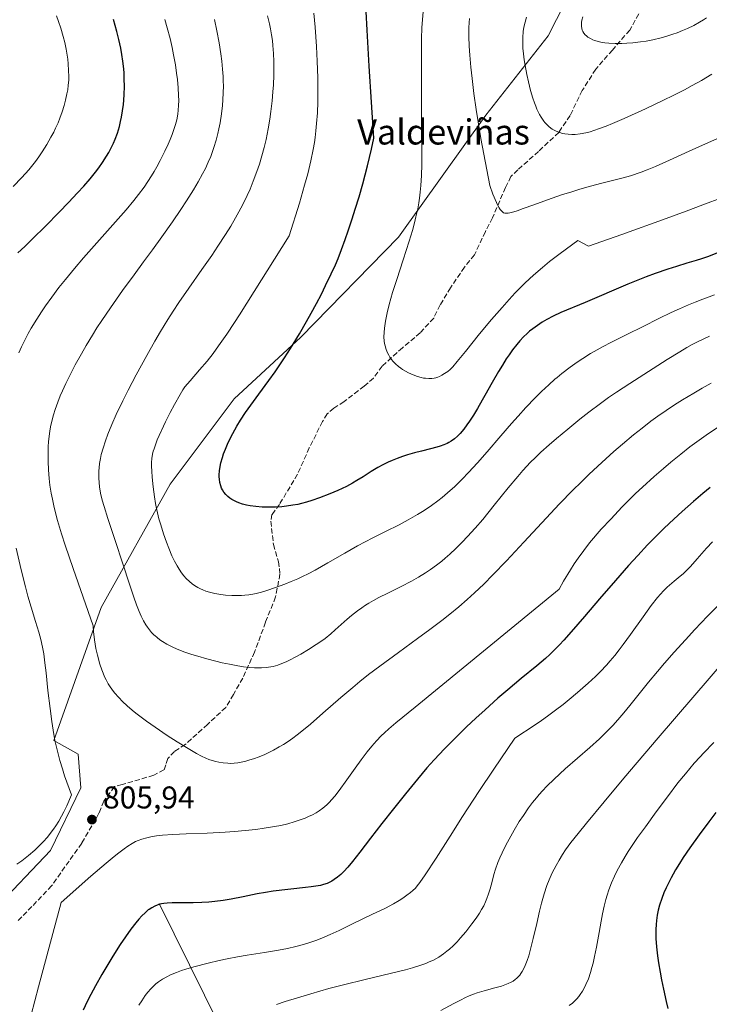
# Model space of a CAD drawing. Units: metres. Extents: x 635233 to 638703, y 4704299 to 4706680.
# Drawn here: x 638275 to 638495, y 4704912 to 4705225 of the extents above; entities that cross this region are included whole.
import ezdxf
from ezdxf.enums import TextEntityAlignment as Align

# ---------------------------------------------------------------- set-up
doc = ezdxf.new("R2010")
doc.units = ezdxf.units.M
doc.header["$MEASUREMENT"] = 0
doc.linetypes.add('DGN Style 3', pattern=[2.307223, 1.648017, -0.659207])
for name, color, linetype, lineweight in [('Arbolado forestal CxS', 92, 'Continuous', 0), ('Corriente natural lineal', 142, 'Continuous', 13), ('Curva de nivel maestra', 30, 'Continuous', 30), ('Curva de nivel normal', 30, 'Continuous', 0), ('Matorral CxS', 135, 'Continuous', 0), ('Punto de cota en terreno', 7, 'Continuous', 0), ('Rótulo de punto de cota en terreno', 7, 'Continuous', 0), ('Senda', 7, 'DGN Style 3', 0), ('Suelo desnudo CxS', 253, 'Continuous', 0), ('Texto cartográfico', 7, 'Continuous', 0)]:
    doc.layers.add(name, color=color, linetype=linetype, lineweight=lineweight)
doc.styles.add('Style-Arial', font='txt')

# ---------------------------------------------------------------- blocks, each defined once
blk = doc.blocks.new('5PATER')
at = {"layer": 'Suelo desnudo CxS', "linetype": 'Continuous', "lineweight": 0}
h = blk.add_hatch(color=51, dxfattribs=at)
edge = h.paths.add_edge_path()
edge.add_ellipse((0, 0), major_axis=(-0.11, -0.111), ratio=0.999422, start_angle=0, end_angle=360)

msp = doc.modelspace()

# ---------------------------------------------------------------- linework, layer by layer
at = {"layer": 'Arbolado forestal CxS', "color": 92, "linetype": 'Continuous', "lineweight": 0}
for points in [[(638456.6765, 4705246.0191, 840.8501), (638443.2739, 4705219.6633, 842.6454), (638423.4913, 4705194.4345, 835.5797), (638395.7443, 4705155.6807, 828.2865), (638364.6695, 4705123.8443, 824.4949), (638343.4923, 4705104.3037, 822.9373), (638323.1165, 4705077.1551, 821.2353), (638301.0997, 4705037.8951, 810.959), (638286.1379, 4704995.6163, 805.0301), (638293.8559, 4704991.3423, 806.3488), (638294.7267, 4704980.5583, 805.4404), (638284.9953, 4704960.6395, 804.3612), (638266.9799, 4704941.8057, 805.8747), (638250.4701, 4704912.2019, 814.2065)], [(638456.6765, 4705246.0191, 840.8501), (638443.2739, 4705219.6633, 842.6454), (638423.4913, 4705194.4345, 835.5797), (638395.7443, 4705155.6807, 828.2865), (638364.6695, 4705123.8443, 824.4949), (638343.4923, 4705104.3037, 822.9373), (638323.1165, 4705077.1551, 821.2353), (638301.0997, 4705037.8951, 810.959), (638286.1379, 4704995.6163, 805.0301), (638293.8559, 4704991.3423, 806.3488), (638294.7267, 4704980.5583, 805.4404), (638284.9953, 4704960.6395, 804.3612), (638266.9799, 4704941.8057, 805.8747)]]:
    msp.add_polyline3d(points, dxfattribs=at)
at = {"layer": 'Corriente natural lineal', "color": 142, "linetype": 'Continuous', "lineweight": 13}
msp.add_polyline3d([(638319.6001, 4704943.8101, 800.2606), (638348.4001, 4704885.5701, 784.1321), (638355.0201, 4704872.7401, 780.4765), (638362.2101, 4704860.6201, 776.5929), (638365.1001, 4704856.6601, 775.3268), (638368.3501, 4704853.0801, 773.9409), (638371.9101, 4704849.8301, 772.6353), (638379.7801, 4704844.1801, 769.9825), (638392.8501, 4704837.1901, 765.403), (638415.4501, 4704827.0101, 759.985), (638434.2001, 4704821.7101, 755.8558), (638438.7601, 4704820.1401, 754.6704), (638443.1301, 4704818.1601, 753.4926), (638446.5501, 4704816.1001, 752.3164), (638454.4701, 4704810.3801, 749.2844), (638465.8301, 4704801.2101, 746.0055), (638494.7201, 4704775.4101, 737.7944), (638512.4701, 4704758.8101, 730.834), (638525.8501, 4704744.6001, 727.5774), (638532.6901, 4704736.1101, 724.2717), (638538.3501, 4704728.0701, 722.3731), (638569.9201, 4704677.5601, 712.6491), (638584.6101, 4704654.3401, 708.8528), (638585.3624, 4704653.1511, 708.6448)], dxfattribs=at)
at = {"layer": 'Curva de nivel maestra', "color": 30, "linetype": 'Continuous', "lineweight": 30, "flags": 128}
for points, elevation in [([(638497.44, 4705150.7701), (638493.94, 4705149.4701), (638492.11, 4705148.8301), (638490.33, 4705148.2701), (638487.4, 4705147.3801), (638484.11, 4705146.3901), (638481.32, 4705145.4801), (638477.38, 4705144.1101), (638474.45, 4705143.0201), (638471.77, 4705141.9701), (638468.63, 4705140.6901), (638455.1, 4705134.9401), (638447.34, 4705131.6801), (638444.89, 4705130.5301), (638442.85, 4705129.4601), (638441.43, 4705128.6301), (638439.89, 4705127.6301), (638438.42, 4705126.5601), (638437.41, 4705125.7501), (638436.62, 4705125.0601), (638435.5, 4705124.0001), (638434.32, 4705122.7601), (638433.31, 4705121.5801), (638431.97, 4705119.8601), (638430.86, 4705118.3101), (638429.96, 4705116.9701), (638428.74, 4705115.0301), (638427.49, 4705112.9401), (638425.49, 4705109.4401), (638423.16, 4705105.3001), (638422.32, 4705103.8201), (638420.78, 4705101.1901), (638419.52, 4705099.1101), (638418.32, 4705097.2301), (638417.46, 4705095.9901), (638416.45, 4705094.6401), (638415.27, 4705093.2401), (638414.44, 4705092.3801), (638413.48, 4705091.5401), (638412.5, 4705090.8301), (638411.76, 4705090.3801), (638411.14, 4705090.0701), (638410.16, 4705089.6501), (638409, 4705089.2501), (638407.86, 4705088.9201), (638405.85, 4705088.4001), (638402.98, 4705087.6901), (638400.78, 4705087.1001), (638398.59, 4705086.4601), (638397.03, 4705085.9501), (638395.32, 4705085.3301), (638393.7, 4705084.6901), (638392.38, 4705084.1001), (638390.69, 4705083.2901), (638389.16, 4705082.4601), (638387.03, 4705081.1601), (638384.45, 4705079.5101), (638382.48, 4705078.2801), (638381.07, 4705077.4601), (638379.16, 4705076.4501), (638377.78, 4705075.7701), (638376.36, 4705075.1201), (638373.91, 4705074.1001), (638370.62, 4705072.8301), (638368.1, 4705071.9401), (638366.49, 4705071.4501), (638364.87, 4705071.0101), (638363.65, 4705070.7301), (638362.07, 4705070.4301), (638360.09, 4705070.1401), (638358.56, 4705069.9801), (638356.58, 4705069.8501), (638354.13, 4705069.8001), (638352.32, 4705069.8401), (638350.29, 4705070.0001), (638348.49, 4705070.2401), (638347.32, 4705070.4801), (638346.06, 4705070.8101), (638344.9, 4705071.2001), (638344.2, 4705071.4801), (638343.55, 4705071.8001), (638342.69, 4705072.2901), (638342.1, 4705072.6901), (638341.42, 4705073.2501), (638340.83, 4705073.8401), (638340.21, 4705074.6401), (638339.73, 4705075.3901), (638339.46, 4705075.9301), (638339.19, 4705076.6401), (638338.91, 4705077.6601), (638338.74, 4705078.7201), (638338.69, 4705079.4301), (638338.69, 4705080.1701), (638338.78, 4705081.4001), (638338.97, 4705082.7201), (638339.23, 4705083.9501), (638339.7, 4705085.6101), (638340.08, 4705086.7601), (638340.66, 4705088.2701), (638341.33, 4705089.8401), (638341.98, 4705091.2301), (638343.04, 4705093.3001), (638344.29, 4705095.5501), (638345.45, 4705097.4701), (638347.09, 4705099.9701), (638348.73, 4705102.3201), (638351.29, 4705105.8001), (638354.5, 4705110.1401), (638356.48, 4705112.9101), (638359.47, 4705117.3201), (638361.37, 4705120.2401), (638364.25, 4705124.9701), (638366.49, 4705128.8201), (638367.97, 4705131.4801), (638369.62, 4705134.5401), (638371.21, 4705137.6001), (638372.54, 4705140.2901), (638374.29, 4705143.9801), (638375.62, 4705146.9001), (638376.47, 4705148.9401), (638377.55, 4705151.7101), (638378.74, 4705154.9301), (638379.7, 4705157.7001), (638380.96, 4705161.4601), (638381.96, 4705164.5801), (638383.15, 4705168.5201), (638384.32, 4705172.6301), (638385.1, 4705175.5001), (638385.81, 4705178.3301), (638387.07, 4705183.6801), (638387.83, 4705187.1801), (638386.38, 4705210.0301), (638385.74, 4705221.5001), (638385.45, 4705227.4401)], 825), ([(638274.6, 4705150.6601), (638276.86, 4705152.7401), (638279.3, 4705155.1101), (638283.42, 4705159.1901), (638287.81, 4705163.6101), (638290.8, 4705166.7101), (638293.64, 4705169.7301), (638295.59, 4705171.8901), (638297.63, 4705174.2801), (638299.34, 4705176.3901), (638300.4, 4705177.7701), (638301.57, 4705179.4501), (638302.88, 4705181.4601), (638303.58, 4705182.6501), (638304.34, 4705184.0701), (638305.04, 4705185.5201), (638305.58, 4705186.8001), (638306.29, 4705188.7301), (638306.94, 4705190.8701), (638307.34, 4705192.4901), (638307.61, 4705193.8101), (638307.95, 4705195.8101), (638308.21, 4705197.8501), (638308.35, 4705199.2701), (638308.46, 4705201.0501), (638308.53, 4705203.5401), (638308.51, 4705206.0501), (638308.41, 4705208.0601), (638308.25, 4705210.1001), (638308.07, 4705211.6801), (638307.75, 4705213.8101), (638307.39, 4705215.8101), (638306.8, 4705218.4801), (638306.15, 4705221.0601), (638305.07, 4705224.8501)], 800), ([(638494.82, 4705076.1001), (638492.52, 4705074.2001), (638489.52, 4705071.6501), (638485.87, 4705068.4301), (638483.22, 4705066.0001), (638480.23, 4705063.1601), (638477.34, 4705060.3101), (638474.92, 4705057.8401), (638471.77, 4705054.5001), (638468.83, 4705051.2601), (638464.7, 4705046.5601), (638459.66, 4705040.7201), (638454.82, 4705035.0901), (638450.59, 4705030.1601), (638448.25, 4705027.5201), (638446.93, 4705026.0901), (638445.4, 4705024.5401), (638443.84, 4705023.0301), (638442.42, 4705021.7401), (638439.7, 4705019.4301), (638434.71, 4705015.3301), (638430.46, 4705011.8001), (638427.34, 4705009.1201), (638423.23, 4705005.4401), (638420.29, 4705002.7301), (638417.37, 4704999.9501), (638413.33, 4704996.0001), (638410.37, 4704993.0001), (638407.05, 4704989.5001), (638404.72, 4704986.9301), (638401.71, 4704983.4001), (638397.89, 4704978.7101), (638394.07, 4704973.9301), (638390.37, 4704969.2901), (638386.79, 4704964.6401), (638383.43, 4704960.1801), (638381.06, 4704957.1301), (638379.63, 4704955.4201), (638378.3, 4704953.9701), (638377.36, 4704953.0501), (638376.31, 4704952.1701), (638375.28, 4704951.4101), (638374.53, 4704950.9401), (638373.91, 4704950.6301), (638372.97, 4704950.2301), (638371.9, 4704949.8601), (638370.88, 4704949.6001), (638369.39, 4704949.3101), (638367.92, 4704949.0901), (638366.12, 4704948.8801), (638355.88, 4704947.7501), (638353.44, 4704947.3701), (638350.73, 4704946.8801), (638346.29, 4704945.9601), (638342.5, 4704945.1901), (638339.95, 4704944.7501), (638337.34, 4704944.4201), (638335.4, 4704944.2401), (638333.16, 4704944.1201), (638330.4, 4704944.0601), (638326.49, 4704944.0501), (638323.68, 4704944.0201), (638322.18, 4704943.9501), (638321.07, 4704943.8301), (638320.33, 4704943.7001), (638319.5, 4704943.4901), (638318.91, 4704943.3101), (638318.2, 4704943.0201), (638317.24, 4704942.5001), (638316.39, 4704941.9601), (638316.13, 4704941.7801), (638315.71, 4704941.4401), (638315.1, 4704940.9001), (638314.13, 4704939.9401), (638313.1, 4704938.8001), (638312.14, 4704937.6501), (638310.63, 4704935.6701), (638308.87, 4704933.2101), (638307.22, 4704930.7601), (638304.88, 4704927.1101), (638302.91, 4704923.9001), (638301.36, 4704921.2601), (638299.36, 4704917.7001), (638297.82, 4704914.8601), (638296.72, 4704912.7001), (638295.37, 4704909.9501)], 800), ([(638496.65, 4704972.7301), (638494.41, 4704969.7901), (638491.33, 4704965.6701), (638488.36, 4704961.5401), (638486.28, 4704958.5001), (638485.02, 4704956.5301), (638483.82, 4704954.5201), (638483.04, 4704953.1501), (638482.39, 4704951.9401), (638480.81, 4704948.7601), (638480.1, 4704947.2101), (638479.41, 4704945.3701), (638478.72, 4704943.2901), (638478.32, 4704941.7601), (638477.99, 4704940.1301), (638477.75, 4704938.4501), (638477.62, 4704937.1701), (638477.54, 4704935.6101), (638477.54, 4704934.3801), (638477.59, 4704932.6901), (638477.78, 4704930.0801), (638478.09, 4704927.2201), (638478.41, 4704924.9201), (638478.88, 4704921.9601), (638479.31, 4704919.6101), (638479.93, 4704916.5501), (638480.81, 4704912.6701), (638481.37, 4704910.4101)], 775)]:
    msp.add_lwpolyline(points, dxfattribs=dict(at, elevation=elevation))
at = {"layer": 'Curva de nivel normal', "color": 30, "linetype": 'Continuous', "lineweight": 0, "flags": 128}
for points, elevation in [([(638273.2, 4705171.8101), (638275.92, 4705174.6501), (638278.13, 4705177.1101), (638279.41, 4705178.6501), (638280.25, 4705179.7601), (638281.31, 4705181.2301), (638282.39, 4705182.8201), (638283.86, 4705185.1501), (638285.19, 4705187.4601), (638286.06, 4705189.0901), (638286.67, 4705190.3701), (638287.43, 4705192.0701), (638288.02, 4705193.5201), (638288.74, 4705195.5301), (638289.37, 4705197.5301), (638289.82, 4705199.2101), (638290.28, 4705201.2701), (638290.51, 4705202.5501), (638290.7, 4705204.0601), (638290.82, 4705205.5501), (638290.85, 4705206.8001), (638290.8, 4705208.6601), (638290.66, 4705210.7401), (638290.5, 4705212.3001), (638290.32, 4705213.5701), (638290, 4705215.4801), (638289.56, 4705217.6101), (638289.09, 4705219.5001), (638288.34, 4705222.1101), (638287.62, 4705224.2801), (638286.96, 4705226.0301)], 795), ([(638494.64, 4705124.1901), (638492.6, 4705123.2701), (638490.6, 4705122.2901), (638489.13, 4705121.5101), (638487.41, 4705120.5501), (638485.16, 4705119.2301), (638481.14, 4705116.7501), (638475.24, 4705113.0101), (638469.26, 4705109.1901), (638465, 4705106.4001), (638462.47, 4705104.6701), (638459.9, 4705102.8201), (638456.22, 4705100.0501), (638453.32, 4705097.7701), (638449.51, 4705094.6601), (638445.97, 4705091.6901), (638443.65, 4705089.6801), (638441.02, 4705087.3201), (638439.23, 4705085.6401), (638437.63, 4705084.0501), (638436.5, 4705082.8701), (638435.24, 4705081.4801), (638433.61, 4705079.6101), (638430.61, 4705075.9701), (638426.16, 4705070.4501), (638422.48, 4705065.9601), (638420.07, 4705063.1401), (638417.68, 4705060.5001), (638415.95, 4705058.6801), (638413.98, 4705056.7401), (638412.01, 4705054.9001), (638410.59, 4705053.6501), (638409.44, 4705052.7101), (638407.75, 4705051.3901), (638405.91, 4705050.0501), (638404.29, 4705048.9601), (638402.09, 4705047.6001), (638399.89, 4705046.3401), (638396.51, 4705044.6001), (638392.35, 4705042.5401), (638389.45, 4705041.0801), (638387.78, 4705040.1801), (638386.26, 4705039.3001), (638385.2, 4705038.6501), (638384.05, 4705037.8801), (638382.67, 4705036.8801), (638380.79, 4705035.4001), (638379.35, 4705034.1801), (638377.45, 4705032.4801), (638375.58, 4705030.7901), (638374.18, 4705029.5801), (638372.34, 4705028.1101), (638370.98, 4705027.1101), (638369.53, 4705026.1401), (638367.12, 4705024.6201), (638364.6, 4705023.1201), (638362.88, 4705022.1501), (638361.2, 4705021.2601), (638359.98, 4705020.6701), (638358.6, 4705020.1001), (638357.33, 4705019.6301), (638356.54, 4705019.3901), (638355.85, 4705019.2201), (638353.66, 4705018.8601), (638352.09, 4705018.7101), (638349.96, 4705018.7401), (638348.25, 4705018.8701), (638346.36, 4705019.1001), (638344.56, 4705019.3901), (638341.93, 4705019.8801), (638339.61, 4705020.3801), (638337.64, 4705020.8501), (638334.73, 4705021.6101), (638331.85, 4705022.4201), (638329.93, 4705023.0201), (638327.73, 4705023.7801), (638325.3, 4705024.7301), (638323.68, 4705025.4401), (638322.02, 4705026.2901), (638320.64, 4705027.1001), (638319.79, 4705027.6801), (638318.91, 4705028.3601), (638318.18, 4705028.9901), (638317.96, 4705029.1901), (638317.62, 4705029.5201), (638317.17, 4705030.0101), (638316.5, 4705030.8101), (638315.86, 4705031.6701), (638315.33, 4705032.4701), (638314.61, 4705033.7401), (638313.86, 4705035.2301), (638313.23, 4705036.6601), (638312.39, 4705038.7901), (638311.55, 4705041.1701), (638310.15, 4705045.3801), (638308.04, 4705051.8601), (638305.59, 4705059.2601), (638303.26, 4705066.2201), (638302.06, 4705070.0301), (638301.49, 4705072.0901), (638300.98, 4705074.3401), (638300.64, 4705076.3201), (638300.48, 4705077.6301), (638300.39, 4705079.1001), (638300.37, 4705080.5301), (638300.39, 4705081.4301), (638300.46, 4705082.3401), (638300.64, 4705083.7701), (638300.89, 4705085.2701), (638301.19, 4705086.6001), (638301.75, 4705088.6401), (638302.5, 4705090.9501), (638303.29, 4705093.0801), (638304.54, 4705096.1101), (638305.97, 4705099.3001), (638308.04, 4705103.6401), (638309.73, 4705107.0201), (638312.28, 4705111.8801), (638315.67, 4705118.1001), (638318.25, 4705122.6601), (638320.04, 4705125.6901), (638322.38, 4705129.5101), (638324.08, 4705132.1901), (638325.86, 4705134.8701), (638328.99, 4705139.4401), (638333.21, 4705145.4501), (638336.31, 4705149.8901), (638338.3, 4705152.8301), (638340.67, 4705156.5001), (638342.35, 4705159.2101), (638343.88, 4705161.8401), (638344.94, 4705163.7401), (638346.17, 4705166.0901), (638347.54, 4705168.8801), (638348.48, 4705170.9401), (638349.53, 4705173.5001), (638350.7, 4705176.5801), (638351.48, 4705178.8401), (638352.28, 4705181.5001), (638353.01, 4705184.2301), (638353.59, 4705186.6901), (638354.29, 4705190.1701), (638354.8, 4705193.1601), (638355.14, 4705195.6501), (638355.53, 4705199.0501), (638355.78, 4705201.8801), (638355.92, 4705204.1401), (638356.04, 4705207.1501), (638356.08, 4705209.5801), (638356.06, 4705211.4801), (638355.96, 4705214.1001), (638355.78, 4705216.5801), (638355.61, 4705218.2101), (638355.34, 4705220.0301), (638355.01, 4705221.8701), (638354.65, 4705223.5401), (638354.05, 4705226.0001)], 815), ([(638496.23, 4705137.3701), (638492.51, 4705136.0101), (638490, 4705135.0201), (638487.9, 4705134.1401), (638485.12, 4705132.9201), (638482.44, 4705131.6801), (638478.52, 4705129.7701), (638473.5, 4705127.2701), (638468.34, 4705124.7201), (638463.42, 4705122.2801), (638460.54, 4705120.8001), (638458.86, 4705119.8701), (638456.79, 4705118.6601), (638454.31, 4705117.1201), (638452.5, 4705115.9301), (638450.28, 4705114.3301), (638447.65, 4705112.3001), (638446.12, 4705111.0601), (638445.47, 4705110.5001), (638443.49, 4705108.7501), (638441.21, 4705106.6301), (638439.16, 4705104.6001), (638436.23, 4705101.5501), (638433.71, 4705098.8001), (638431.59, 4705096.4101), (638428.21, 4705092.4901), (638423.89, 4705087.4301), (638420.87, 4705083.9601), (638418.01, 4705080.8101), (638415.98, 4705078.6901), (638413.66, 4705076.4501), (638411.34, 4705074.3501), (638409.63, 4705072.9201), (638408.24, 4705071.8401), (638406.15, 4705070.3301), (638403.83, 4705068.7601), (638401.74, 4705067.4601), (638398.83, 4705065.7901), (638395.87, 4705064.2201), (638391.61, 4705062.0701), (638387.55, 4705060.0601), (638385.07, 4705058.8101), (638382.67, 4705057.5201), (638378.6, 4705055.2301), (638373.2, 4705052.1001), (638369.21, 4705049.8501), (638366.95, 4705048.6601), (638365.17, 4705047.7801), (638363.66, 4705047.0801), (638361.61, 4705046.2001), (638359.55, 4705045.3801), (638356.64, 4705044.3201), (638353.87, 4705043.3801), (638352.11, 4705042.8501), (638350.48, 4705042.4301), (638349.35, 4705042.1901), (638348.07, 4705041.9701), (638346.82, 4705041.8201), (638345.73, 4705041.7401), (638344.23, 4705041.7001), (638342.7, 4705041.7501), (638340.7, 4705041.9001), (638339.2, 4705042.0901), (638337.32, 4705042.4201), (638335.57, 4705042.8301), (638334.48, 4705043.1701), (638333.46, 4705043.5601), (638332.73, 4705043.8801), (638331.85, 4705044.3401), (638330.82, 4705044.9601), (638330.08, 4705045.4801), (638329.19, 4705046.2201), (638328.17, 4705047.2001), (638327.45, 4705048.0001), (638326.67, 4705049.0101), (638325.92, 4705050.1001), (638325.29, 4705051.1401), (638324.46, 4705052.6901), (638323.66, 4705054.3801), (638322.65, 4705056.7601), (638321.91, 4705058.7001), (638320.96, 4705061.4101), (638320.08, 4705064.1801), (638319.53, 4705066.1001), (638319.06, 4705068.0001), (638318.75, 4705069.4001), (638318.44, 4705071.0401), (638318.1, 4705073.0801), (638317.67, 4705076.2901), (638317.36, 4705079.3501), (638317.23, 4705081.2501), (638317.18, 4705082.9101), (638317.2, 4705084.0301), (638317.3, 4705085.2901), (638317.51, 4705086.7201), (638317.72, 4705087.6501), (638317.95, 4705088.4301), (638319, 4705091.2501), (638321.65, 4705096.9401), (638323.12, 4705099.9001), (638324.51, 4705102.5201), (638326.25, 4705105.7001), (638327.08, 4705107.1501), (638327.76, 4705108.0901), (638329.45, 4705110.0501), (638332.47, 4705113.4701), (638334.82, 4705116.2701), (638336.76, 4705118.7301), (638338.49, 4705121.0801), (638341.13, 4705124.8901), (638343.58, 4705128.5301), (638345.16, 4705130.9701), (638360.97, 4705156.1201), (638364.19, 4705166.4901), (638365.84, 4705172.1701), (638366.83, 4705175.8201), (638367.83, 4705179.9601), (638368.58, 4705183.5501), (638368.98, 4705185.7901), (638369.21, 4705187.3901), (638369.46, 4705189.5301), (638369.68, 4705191.8401), (638369.92, 4705195.2401), (638370.06, 4705198.6801), (638370.1, 4705201.7101), (638370.04, 4705206.3301), (638369.86, 4705211.6401), (638369.61, 4705216.3401), (638369.2, 4705222.4301), (638368.82, 4705226.9201)], 820), ([(638498.73, 4705168.3301), (638492.54, 4705165.9201), (638487.21, 4705163.9201), (638480.82, 4705161.6001), (638466.76, 4705156.5701), (638456.15, 4705152.8301), (638452.75, 4705154.6401), (638447.07, 4705150.5001), (638443.74, 4705147.9301), (638441.47, 4705146.0801), (638438.67, 4705143.6201), (638436.02, 4705141.1701), (638434.22, 4705139.3901), (638432.83, 4705137.9401), (638430.86, 4705135.8201), (638428.65, 4705133.3401), (638425.32, 4705129.4801), (638421.51, 4705124.9301), (638416.96, 4705119.3501), (638414.36, 4705116.1501), (638412.94, 4705114.4701), (638412.1, 4705113.6301), (638411.37, 4705113.0201), (638410.36, 4705112.2901), (638409.53, 4705111.7801), (638408.78, 4705111.4101), (638408.22, 4705111.1901), (638407.53, 4705110.9801), (638407, 4705110.8601), (638406.31, 4705110.7801), (638405.32, 4705110.7401), (638404.29, 4705110.8101), (638403.61, 4705110.9001), (638402.89, 4705111.0601), (638401.74, 4705111.3901), (638400.39, 4705111.8801), (638398.92, 4705112.5401), (638397.92, 4705113.0601), (638397.02, 4705113.6101), (638396.4, 4705114.0301), (638395.7, 4705114.5701), (638394.79, 4705115.3701), (638393.98, 4705116.1901), (638393.47, 4705116.8101), (638392.94, 4705117.5501), (638392.58, 4705118.1201), (638392.19, 4705118.8701), (638391.76, 4705119.9601), (638391.43, 4705121.0901), (638391.28, 4705121.8401), (638391.17, 4705122.6501), (638391.09, 4705123.9701), (638391.11, 4705125.4201), (638391.22, 4705126.7901), (638391.55, 4705129.0101), (638392.09, 4705131.6701), (638392.74, 4705134.2601), (638393.85, 4705138.0901), (638395.16, 4705142.2701), (638397.2, 4705148.5101), (638399.08, 4705154.4001), (638400.11, 4705157.7901), (638400.78, 4705160.2401), (638401.27, 4705162.1801), (638401.81, 4705164.6401), (638402.17, 4705166.5701), (638402.39, 4705168.0501), (638402.63, 4705170.0201), (638402.8, 4705172.0901), (638402.99, 4705175.3101), (638403.1, 4705178.8201), (638403.15, 4705182.1701), (638403.14, 4705189.1301), (638403.06, 4705198.3501), (638402.98, 4705207.9401), (638402.98, 4705214.7301), (638403.04, 4705218.7001), (638403.17, 4705222.3101), (638403.31, 4705224.7901), (638403.54, 4705227.4501)], 830), ([(638498.44, 4705187.6201), (638494.26, 4705185.7301), (638488.19, 4705182.9801), (638481.91, 4705180.1101), (638477.39, 4705178.1101), (638474.78, 4705177.0401), (638472.86, 4705176.3401), (638469.45, 4705175.2301), (638467.17, 4705174.5601), (638460.35, 4705172.8101), (638456.81, 4705171.8701), (638453.41, 4705170.9001), (638450.84, 4705170.1401), (638447.58, 4705169.1001), (638443.11, 4705167.5801), (638438.74, 4705165.9901), (638435.38, 4705164.7601), (638433.43, 4705164.0701), (638431.69, 4705163.5401), (638430.63, 4705163.3001), (638430.08, 4705163.2601), (638429.53, 4705163.3301), (638429.12, 4705163.4701), (638428.88, 4705163.6201), (638428.56, 4705163.9001), (638428.08, 4705164.4401), (638427.71, 4705164.9701), (638427.28, 4705165.7401), (638426.83, 4705166.6801), (638425.74, 4705169.3801), (638424.75, 4705172.1101), (638421.92, 4705187.0501), (638421.02, 4705192.3201), (638420.42, 4705196.2301), (638419.71, 4705201.3101), (638419.12, 4705206.1501), (638418.75, 4705209.6901), (638418.42, 4705213.5701), (638418.22, 4705216.4201), (638418.1, 4705219.4901), (638418.1, 4705222.2101), (638418.18, 4705223.9501), (638418.33, 4705225.2501)], 835), ([(638495.38, 4705207.5101), (638492.05, 4705205.5201), (638489.14, 4705203.8801), (638486.7, 4705202.5701), (638483.3, 4705200.8401), (638479.8, 4705199.1201), (638474.27, 4705196.5201), (638467.52, 4705193.4501), (638463.75, 4705191.8001), (638461.78, 4705190.9901), (638459.67, 4705190.1901), (638457.85, 4705189.5601), (638456.68, 4705189.2101), (638455.28, 4705188.8601), (638453.45, 4705188.5301), (638451.85, 4705188.3501), (638450.83, 4705188.3201), (638449.68, 4705188.3801), (638448.6, 4705188.5101), (638447.85, 4705188.6701), (638447, 4705188.9101), (638446.38, 4705189.1301), (638445.63, 4705189.4801), (638444.61, 4705190.0701), (638443.66, 4705190.7701), (638443.01, 4705191.3601), (638442.29, 4705192.1201), (638441.92, 4705192.5701), (638441.09, 4705193.7901), (638440.53, 4705194.7101), (638439.74, 4705196.3601), (638439.33, 4705197.3301), (638438.93, 4705198.4201), (638438.45, 4705199.8801), (638437.72, 4705202.3601), (638437.04, 4705205.0401), (638436.52, 4705207.3801), (638435.95, 4705210.2801), (638435.66, 4705212.0401), (638435.42, 4705213.9801), (638435.27, 4705215.7901), (638435.22, 4705217.2201), (638435.26, 4705219.1901), (638435.4, 4705221.1101), (638435.59, 4705222.4401), (638435.94, 4705224.0301), (638436.42, 4705225.6801)], 840), ([(638493.68, 4705225.4101), (638492.7, 4705224.7701), (638491.43, 4705224.0101), (638489.59, 4705223.0001), (638487.66, 4705222.0501), (638486.04, 4705221.3501), (638484.35, 4705220.6701), (638482.99, 4705220.1901), (638481.08, 4705219.5801), (638479.21, 4705219.0601), (638476.61, 4705218.4601), (638474.43, 4705218.0301), (638472.67, 4705217.7701), (638470.28, 4705217.5101), (638468.31, 4705217.3501), (638466.75, 4705217.2801), (638464.61, 4705217.2801), (638462.61, 4705217.3801), (638461.36, 4705217.5001), (638460.06, 4705217.7101), (638458.87, 4705217.9901), (638458.09, 4705218.2401), (638457.51, 4705218.4601), (638456.72, 4705218.8401), (638455.96, 4705219.3101), (638455.46, 4705219.6901), (638455.12, 4705220.0201), (638454.69, 4705220.5301), (638454.33, 4705221.0701), (638454.15, 4705221.4701), (638453.98, 4705221.9801), (638453.86, 4705222.7301), (638453.85, 4705223.4601), (638453.89, 4705223.9801), (638454.04, 4705224.6701), (638454.36, 4705225.7001)], 845), ([(638274.92, 4705118.8901), (638275.78, 4705120.7701), (638276.84, 4705122.9101), (638277.94, 4705125.0101), (638278.92, 4705126.7201), (638280.65, 4705129.5901), (638282.16, 4705131.9301), (638283.44, 4705133.8201), (638285.44, 4705136.6001), (638287.72, 4705139.6301), (638289.79, 4705142.2501), (638292.68, 4705145.7501), (638295.56, 4705149.1201), (638299.81, 4705153.9201), (638304.9, 4705159.6001), (638309.05, 4705164.3501), (638311.53, 4705167.3201), (638313.02, 4705169.2201), (638314.77, 4705171.6001), (638316.01, 4705173.4001), (638317.17, 4705175.2001), (638317.98, 4705176.5201), (638318.88, 4705178.0801), (638319.94, 4705180.0501), (638321.43, 4705183.0201), (638322.5, 4705185.3001), (638323.09, 4705186.7101), (638323.73, 4705188.3501), (638324.39, 4705190.2101), (638324.78, 4705191.5001), (638325.16, 4705193.0101), (638325.5, 4705194.7801), (638325.67, 4705196.0601), (638325.78, 4705197.5801), (638325.82, 4705199.1701), (638325.79, 4705200.7001), (638325.64, 4705203.1501), (638325.38, 4705205.8401), (638325.13, 4705207.8401), (638324.74, 4705210.4201), (638324.19, 4705213.6001), (638323.72, 4705215.9401), (638323.06, 4705218.8401), (638322.15, 4705222.2801), (638321.39, 4705224.8601)], 805), ([(638495.17, 4705109.2401), (638493.18, 4705108.1601), (638492.33, 4705107.6801), (638489.61, 4705106.1001), (638486.04, 4705103.9401), (638483.53, 4705102.3501), (638480.78, 4705100.5301), (638478.16, 4705098.7201), (638475.99, 4705097.1501), (638473.15, 4705095.0001), (638470.42, 4705092.8201), (638466.93, 4705089.9001), (638464.18, 4705087.5001), (638460.34, 4705084.0301), (638456.36, 4705080.3201), (638453.76, 4705077.8301), (638451.17, 4705075.2601), (638446.89, 4705070.8701), (638441.24, 4705064.8801), (638435.55, 4705058.7501), (638430, 4705052.7901), (638425.71, 4705048.2901), (638422.82, 4705045.3901), (638419.83, 4705042.5501), (638417.57, 4705040.4901), (638414.86, 4705038.1601), (638412.05, 4705035.8401), (638409.46, 4705033.8001), (638405.72, 4705030.9701), (638401.71, 4705028.0301), (638395.68, 4705023.6701), (638389.78, 4705019.3301), (638386.19, 4705016.6001), (638383.44, 4705014.4201), (638381.15, 4705012.5501), (638377.41, 4705009.3601), (638371.69, 4705004.3501), (638367.71, 4705000.8801), (638365.51, 4704999.0401), (638363.52, 4704997.4601), (638362.14, 4704996.4301), (638360.62, 4704995.3701), (638359.11, 4704994.3801), (638357.79, 4704993.6001), (638355.97, 4704992.6001), (638354.44, 4704991.8201), (638353.17, 4704991.2501), (638351.37, 4704990.5001), (638349.62, 4704989.8501), (638348.47, 4704989.4801), (638347.14, 4704989.1101), (638345.65, 4704988.7601), (638344.62, 4704988.5801), (638343.48, 4704988.4501), (638342.37, 4704988.3901), (638341.4, 4704988.4001), (638339.98, 4704988.5101), (638338.57, 4704988.7301), (638337.6, 4704988.9401), (638336.5, 4704989.2601), (638335.39, 4704989.6401), (638334.41, 4704990.0501), (638333.01, 4704990.7001), (638331.47, 4704991.5201), (638328.79, 4704993.0901), (638325.34, 4704995.2301), (638322.16, 4704997.2801), (638318.31, 4704999.8901), (638315.57, 4705001.8201), (638313.46, 4705003.3801), (638312.18, 4705004.3601), (638311.04, 4705005.2901), (638309.4, 4705006.7101), (638307.91, 4705008.1001), (638306.78, 4705009.2701), (638305.42, 4705010.8201), (638304.49, 4705012.0001), (638303.97, 4705012.7401), (638303.38, 4705013.7101), (638302.71, 4705014.9601), (638302.34, 4705015.7101), (638301.38, 4705018.0901), (638300.72, 4705019.9101), (638299.93, 4705022.8001), (638299.48, 4705024.8701), (638299.24, 4705026.2301), (638299.04, 4705027.6201), (638298.76, 4705030.3201), (638298.63, 4705032.1401), (638292.19, 4705050.3801), (638289.65, 4705057.7601), (638288.53, 4705061.3101), (638287.27, 4705065.6501), (638286.23, 4705069.6801), (638285.63, 4705072.3501), (638285.26, 4705074.3401), (638284.86, 4705076.8801), (638284.61, 4705078.9601), (638284.37, 4705081.7301), (638284.25, 4705084.3901), (638284.24, 4705086.5301), (638284.32, 4705089.0801), (638284.42, 4705090.6301), (638284.61, 4705092.3701), (638284.83, 4705094.0201), (638285.07, 4705095.3501), (638285.49, 4705097.2201), (638286.01, 4705099.1901), (638286.53, 4705100.9001), (638287.36, 4705103.2301), (638288.13, 4705105.2101), (638288.84, 4705106.8501), (638289.89, 4705109.1301), (638291.07, 4705111.5101), (638292.93, 4705115.0801), (638294.88, 4705118.6401), (638296.38, 4705121.2401), (638298.36, 4705124.5201), (638299.81, 4705126.8401), (638301.35, 4705129.2001), (638304.09, 4705133.2401), (638307.94, 4705138.7101), (638311.6, 4705143.7501), (638314.66, 4705147.8701), (638317.43, 4705151.6201), (638320.45, 4705155.8201), (638323.81, 4705160.6001), (638326.45, 4705164.4501), (638328.27, 4705167.2101), (638330.49, 4705170.7201), (638332.04, 4705173.3101), (638333.39, 4705175.7701), (638334.29, 4705177.5301), (638335.21, 4705179.5301), (638335.98, 4705181.3601), (638336.46, 4705182.6101), (638337.01, 4705184.2201), (638337.7, 4705186.4801), (638338.27, 4705188.6301), (638338.62, 4705190.1201), (638339, 4705192.0801), (638339.43, 4705194.8801), (638339.74, 4705197.5201), (638339.88, 4705199.3901), (638339.98, 4705201.5901), (638340, 4705203.8101), (638339.98, 4705205.2501), (638339.92, 4705206.7401), (638339.76, 4705209.1401), (638339.53, 4705211.6601), (638339.25, 4705213.9401), (638338.71, 4705217.4201), (638337.98, 4705221.3301), (638337.22, 4705224.8501)], 810), ([(638497.5, 4705095.4301), (638493.53, 4705092.7201), (638490.57, 4705090.6301), (638488.4, 4705089.0101), (638485.44, 4705086.6801), (638482.33, 4705084.1301), (638480.03, 4705082.1801), (638477.02, 4705079.5401), (638473.32, 4705076.1901), (638471.12, 4705074.1301), (638468.69, 4705071.7601), (638466.83, 4705069.9001), (638463.18, 4705066.0601), (638460.19, 4705062.8201), (638456.5, 4705058.5101), (638454.61, 4705056.0701), (638452.82, 4705053.6001), (638451.61, 4705051.8201), (638450.43, 4705049.9601), (638448.21, 4705046.2801), (638446.75, 4705043.7301), (638400.96, 4705006.2801), (638394.84, 4705001.2701), (638392.63, 4704999.3801), (638391.21, 4704998.0901), (638390.19, 4704997.1001), (638388.76, 4704995.5901), (638387.18, 4704993.8001), (638385.76, 4704992.0701), (638383.82, 4704989.5401), (638381.9, 4704986.9001), (638379.24, 4704983.1401), (638376.83, 4704979.7801), (638375.42, 4704977.9501), (638374.43, 4704976.7701), (638373.75, 4704976.0501), (638372.9, 4704975.2201), (638371.65, 4704974.1701), (638370.43, 4704973.2701), (638369.52, 4704972.7001), (638368.37, 4704972.0601), (638367.13, 4704971.4601), (638366.02, 4704970.9901), (638364.16, 4704970.3001), (638362.56, 4704969.7801), (638360.48, 4704969.2001), (638358.26, 4704968.6701), (638356.28, 4704968.2801), (638353.02, 4704967.7401), (638350.3, 4704967.3601), (638346.96, 4704966.9901), (638343.54, 4704966.6801), (638340.58, 4704966.4801), (638334.9, 4704966.2001), (638328.13, 4704965.9301), (638323.97, 4704965.7401), (638320.7, 4704965.5201), (638318.72, 4704965.3001), (638316.92, 4704965.0201), (638315.63, 4704964.7401), (638314.05, 4704964.3001), (638312.88, 4704963.8901), (638312.08, 4704963.5201), (638310.97, 4704962.9001), (638309.68, 4704962.0601), (638308.51, 4704961.2401), (638306.78, 4704959.9301), (638305.26, 4704958.7201), (638302.72, 4704956.6301), (638297.89, 4704952.5101), (638288.4, 4704944.1601), (638281.23, 4704917.3601), (638278.92, 4704908.4501)], 805), ([(638274.32, 4704956.3201), (638275.92, 4704957.4401), (638278.08, 4704959.1201), (638280.08, 4704960.8201), (638281.36, 4704962.0201), (638282.74, 4704963.4601), (638284.05, 4704964.9201), (638284.95, 4704966.0301), (638285.99, 4704967.4101), (638286.77, 4704968.5401), (638287.68, 4704969.9901), (638288.58, 4704971.5901), (638289.27, 4704972.9201), (638290.22, 4704974.9001), (638291.72, 4704978.3501), (638289.5, 4704984.4201), (638288.8, 4704986.6001), (638288.02, 4704989.2401), (638287.43, 4704991.4001), (638287.01, 4704993.1101), (638286.45, 4704995.6901), (638285.84, 4704998.9201), (638285.41, 4705001.7001), (638284.88, 4705005.8001), (638284.23, 4705011.5101), (638283.64, 4705017.1201), (638283.26, 4705020.3701), (638282.87, 4705023.1601), (638282.5, 4705025.2901), (638281.94, 4705027.7901), (638281.33, 4705030.0801), (638280.3, 4705033.5001), (638278.88, 4705038.0301), (638277.83, 4705041.5801), (638277.07, 4705044.4601), (638275.73, 4705049.9401), (638274.13, 4705056.7701)], 805), ([(638495.56, 4705058.8301), (638493.68, 4705056.7801), (638490.71, 4705053.4001), (638488.56, 4705051.0201), (638487.41, 4705049.8001), (638486.3, 4705048.7601), (638484.68, 4705047.3801), (638483.35, 4705046.2901), (638481.16, 4705044.3701), (638479.98, 4705043.2301), (638478.09, 4705041.0801), (638476.11, 4705038.5801), (638473.47, 4705034.9601), (638469.52, 4705029.4001), (638467.18, 4705026.1601), (638465.92, 4705024.4901), (638464.48, 4705022.6801), (638463.05, 4705020.9701), (638461.86, 4705019.6301), (638459.95, 4705017.6201), (638458.34, 4705016.0201), (638456.05, 4705013.8901), (638452.67, 4705010.9301), (638449.95, 4705008.6501), (638448.06, 4705007.1301), (638445.64, 4705005.2601), (638443.04, 4705003.3401), (638441.16, 4705001.9901), (638439.21, 4705000.6401), (638432.75, 4704996.3401), (638425.99, 4704986.5001), (638421.29, 4704979.4701), (638416.07, 4704971.4701), (638412.09, 4704965.2701), (638407.65, 4704958.2601), (638404.23, 4704952.9601), (638402.52, 4704950.4801), (638401.67, 4704949.4001), (638401.07, 4704948.7501), (638400.28, 4704947.9901), (638399.54, 4704947.3601), (638398.37, 4704946.4701), (638397.09, 4704945.5601), (638395.89, 4704944.7801), (638394.07, 4704943.6901), (638391.57, 4704942.3801), (638387.23, 4704940.2801), (638381.33, 4704937.4301), (638376.81, 4704935.2501), (638374.02, 4704933.9601), (638371.33, 4704932.8201), (638369.4, 4704932.0801), (638367.22, 4704931.3201), (638365.03, 4704930.6501), (638363.09, 4704930.1301), (638360.4, 4704929.5201), (638357.58, 4704928.9801), (638353.06, 4704928.2401), (638347.59, 4704927.3801), (638344.47, 4704926.8501), (638341.21, 4704926.2201), (638338.72, 4704925.6801), (638335.14, 4704924.8201), (638330.67, 4704923.6801), (638328.09, 4704922.9601), (638326.69, 4704922.5201), (638325.06, 4704921.9301), (638323.22, 4704921.1601), (638321.98, 4704920.5601), (638320.65, 4704919.7801), (638319.4, 4704918.9201), (638318.54, 4704918.2501), (638317.89, 4704917.6601), (638316.96, 4704916.7201), (638315.99, 4704915.6101), (638315.16, 4704914.5301), (638314.06, 4704912.9201), (638313.14, 4704911.4501)], 795), ([(638497.39, 4705038.5501), (638494.02, 4705035.1501), (638489.97, 4705030.9401), (638486.95, 4705027.7101), (638483.37, 4705023.7801), (638480.28, 4705020.2701), (638478.05, 4705017.6301), (638475.25, 4705014.2001), (638472.25, 4705010.4601), (638469.28, 4705006.7501), (638467.36, 4705004.4301), (638465.48, 4705002.2401), (638463.83, 4705000.4401), (638461.68, 4704998.2101), (638459.61, 4704996.2201), (638456.55, 4704993.4701), (638452.61, 4704990.0501), (638448.72, 4704986.6301), (638445.22, 4704983.4101), (638442.83, 4704981.0801), (638441.5, 4704979.6801), (638440.45, 4704978.5001), (638439.56, 4704977.4401), (638438.32, 4704975.9001), (638437.08, 4704974.2301), (638435.42, 4704971.8501), (638434.13, 4704969.8801), (638432.44, 4704967.1001), (638430.85, 4704964.3101), (638429.8, 4704962.3401), (638428.63, 4704959.9701), (638427.91, 4704958.3801), (638427.31, 4704956.8601), (638426.58, 4704954.7501), (638426.07, 4704953.0901), (638425.46, 4704950.8001), (638424.84, 4704948.4901), (638424.36, 4704946.9301), (638423.83, 4704945.4401), (638423.39, 4704944.3601), (638422.8, 4704943.1301), (638422.13, 4704941.8801), (638421.44, 4704940.7501), (638420.36, 4704939.1401), (638419.07, 4704937.3901), (638417.07, 4704934.8501), (638415.42, 4704932.8901), (638414.33, 4704931.6801), (638413.08, 4704930.4001), (638411.91, 4704929.3001), (638411.1, 4704928.6201), (638410.05, 4704927.8201), (638408.5, 4704926.8001), (638406.83, 4704925.8601), (638405.51, 4704925.2401), (638404.35, 4704924.7601), (638402.47, 4704924.0901), (638400.19, 4704923.3801), (638397.95, 4704922.7601), (638393.45, 4704921.6401), (638385.1, 4704919.6501), (638378.25, 4704917.9701), (638373.6, 4704916.7501), (638367.82, 4704915.1301), (638363.63, 4704913.8801), (638359.69, 4704912.6401), (638356.91, 4704911.7201)], 790), ([(638500.37, 4705022.1401), (638478.27, 4704996.4801), (638467.35, 4704983.6501), (638461.07, 4704976.1901), (638455.47, 4704969.4101), (638452.82, 4704966.1201), (638450.56, 4704963.2101), (638448.85, 4704960.8901), (638447.81, 4704959.3701), (638446.75, 4704957.6501), (638445.8, 4704955.9501), (638444.61, 4704953.5901), (638443.6, 4704951.3501), (638442.9, 4704949.5101), (638442.05, 4704946.8701), (638441.23, 4704943.9701), (638440.58, 4704941.4001), (638439.66, 4704937.4701), (638438.57, 4704932.7401), (638437.83, 4704929.7301), (638437.13, 4704927.2401), (638436.62, 4704925.6601), (638436.02, 4704924.1401), (638435.45, 4704922.9201), (638435.04, 4704922.2001), (638434.6, 4704921.5201), (638434.24, 4704921.0501), (638433.76, 4704920.5101), (638433.37, 4704920.1201), (638432.78, 4704919.6301), (638432.15, 4704919.1801), (638431.55, 4704918.8301), (638430.61, 4704918.3801), (638429.49, 4704917.9301), (638428.42, 4704917.5901), (638426.38, 4704917.0201), (638422.92, 4704916.0701), (638420.76, 4704915.4101), (638419.56, 4704914.9701), (638418.19, 4704914.4301), (638416.82, 4704913.8201), (638415.59, 4704913.2301), (638413.28, 4704912.0201), (638409.17, 4704909.7601)], 785), ([(638496, 4704994.9701), (638492.73, 4704991.6401), (638491.66, 4704990.5101), (638489.77, 4704988.4301), (638488.32, 4704986.7801), (638486.93, 4704985.1001), (638484.57, 4704982.1401), (638481.26, 4704977.7901), (638477.7, 4704972.9801), (638474.24, 4704968.2401), (638471.76, 4704964.7701), (638470.23, 4704962.5701), (638468.79, 4704960.4001), (638467.78, 4704958.7901), (638466.6, 4704956.7801), (638465.28, 4704954.3401), (638464.39, 4704952.5201), (638463.48, 4704950.3601), (638462.64, 4704948.1301), (638462.08, 4704946.4601), (638461.67, 4704945.0701), (638461.12, 4704942.9301), (638460.57, 4704940.4901), (638460.12, 4704938.2501), (638459.48, 4704934.6301), (638458.65, 4704929.9601), (638458.06, 4704926.9401), (638457.59, 4704924.8301), (638457.24, 4704923.4801), (638456.78, 4704921.9201), (638456.09, 4704919.9201), (638455.33, 4704918.0801), (638454.74, 4704916.8701), (638454.22, 4704915.9801), (638453.52, 4704914.9101), (638453.03, 4704914.2601), (638452.38, 4704913.5001), (638451.68, 4704912.7801), (638451.03, 4704912.1901), (638450, 4704911.3801)], 780)]:
    msp.add_lwpolyline(points, dxfattribs=dict(at, elevation=elevation))
at = {"layer": 'Matorral CxS', "color": 135, "linetype": 'Continuous', "lineweight": 0}
for points in [[(638229.4175, 4704886.9441, 813.9556), (638250.4701, 4704912.2019, 814.2065), (638266.9799, 4704941.8057, 805.8747), (638284.9953, 4704960.6395, 804.3612), (638294.7267, 4704980.5583, 805.4404), (638293.8559, 4704991.3423, 806.3488), (638286.1379, 4704995.6163, 805.0301), (638301.0997, 4705037.8951, 810.959), (638323.1165, 4705077.1551, 821.2353), (638343.4923, 4705104.3037, 822.9373), (638364.6695, 4705123.8443, 824.4949), (638395.7443, 4705155.6807, 828.2865), (638423.4913, 4705194.4345, 835.5797), (638443.2739, 4705219.6633, 842.6454), (638456.6765, 4705246.0191, 840.8501)], [(638456.6765, 4705246.0191, 840.8501), (638443.2739, 4705219.6633, 842.6454), (638423.4913, 4705194.4345, 835.5797), (638395.7443, 4705155.6807, 828.2865), (638364.6695, 4705123.8443, 824.4949), (638343.4923, 4705104.3037, 822.9373), (638323.1165, 4705077.1551, 821.2353), (638301.0997, 4705037.8951, 810.959), (638286.1379, 4704995.6163, 805.0301), (638293.8559, 4704991.3423, 806.3488), (638294.7267, 4704980.5583, 805.4404), (638284.9953, 4704960.6395, 804.3612), (638266.9799, 4704941.8057, 805.8747), (638250.4701, 4704912.2019, 814.2065)]]:
    msp.add_polyline3d(points, dxfattribs=at)
at = {"layer": 'Senda', "color": 7, "linetype": 'DGN Style 3', "lineweight": 0}
msp.add_polyline3d([(638472.1501, 4705226.6601, 847.5904), (638469.2501, 4705221.5301, 846.6513), (638463.7301, 4705215.1801, 845.5143), (638458.4201, 4705209.0601, 845.0814), (638454.1501, 4705202.3201, 844.4444), (638450.2501, 4705194.3701, 843.1573), (638446.6901, 4705189.0001, 841.3255), (638440.2701, 4705182.9401, 839.2165), (638433.6201, 4705177.1001, 837.6394), (638431.4801, 4705175.0101, 837.0738), (638429.7401, 4705171.4901, 836.4969), (638425.5801, 4705161.8601, 835.777), (638423.3201, 4705157.4301, 835.8654), (638419.8401, 4705150.0501, 835.4166), (638416.6701, 4705146.1401, 835.3163), (638412.2701, 4705139.6201, 834.7535), (638408.9401, 4705134.1401, 833.9903), (638406.8901, 4705129.9401, 833.5778), (638402.6301, 4705125.3101, 832.8376), (638396.9401, 4705120.5101, 831.5511), (638390.5101, 4705114.6801, 830.2506), (638387.7701, 4705110.8901, 829.5669), (638384.7701, 4705108.3201, 829.0989), (638378.4101, 4705103.3801, 828.5869), (638375.1601, 4705101.3601, 828.4763), (638373.0101, 4705099.4901, 828.5002), (638371.5501, 4705097.0901, 828.9945), (638367.3401, 4705088.6801, 828.3459), (638363.5801, 4705080.2901, 827.221), (638357.8601, 4705070.7101, 826.301), (638355.4401, 4705067.5001, 825.5813), (638355.0801, 4705065.3701, 825.2399), (638355.9501, 4705057.9501, 823.633), (638357.5101, 4705052.4501, 822.2676), (638357.8201, 4705050.3501, 821.7428), (638358.0101, 4705048.5801, 821.2997), (638356.6401, 4705041.2901, 820.0849), (638353.4201, 4705033.2601, 818.6175), (638349.9201, 4705023.7701, 817.0767), (638346.1501, 4705015.4901, 815.2857), (638343.2601, 4705010.2601, 814.2742), (638340.7601, 4705006.1501, 813.5213), (638334.9701, 4705000.7901, 812.5905), (638327.9001, 4704994.3801, 810.9544), (638324.4401, 4704992.1201, 810.8021), (638322.3001, 4704989.9101, 810.553), (638321.7201, 4704987.8901, 810.1564), (638321.1201, 4704986.3101, 809.9366), (638317.8501, 4704984.6101, 809.6955), (638307.8501, 4704981.6401, 809.556), (638305.4301, 4704980.9801, 809.9333), (638301.9501, 4704976.3801, 808.7835), (638300.4501, 4704972.5401, 807.8735), (638294.9501, 4704962.9701, 806.0981), (638285.3901, 4704949.4401, 806.4744), (638279.1101, 4704942.8401, 808.1231), (638274.5501, 4704938.2101, 810.8292)], dxfattribs=at)

# ---------------------------------------------------------------- block references
at = {"layer": 'Punto de cota en terreno', "color": 7, "linetype": 'Continuous', "lineweight": 0, "xscale": 10, "yscale": 10, "zscale": 10}
msp.add_blockref('5PATER', (638298.21, 4704970.51, 805.94), dxfattribs=at)

# ---------------------------------------------------------------- texts
at = {"layer": 'Rótulo de punto de cota en terreno', "color": 7, "linetype": 'Continuous', "lineweight": 0, "style": 'Style-Arial'}
msp.add_text('805,94', height=7, dxfattribs=at).set_placement((638301.7378, 4704974.0378))
at = {"layer": 'Texto cartográfico', "color": 7, "linetype": 'Continuous', "lineweight": 0, "style": 'Style-Arial'}
msp.add_text('Valdeviñas', height=8, dxfattribs=at).set_placement((638410.0292, 4705189.1402), align=Align.MIDDLE_CENTER)

doc.saveas('drawing.dxf')
